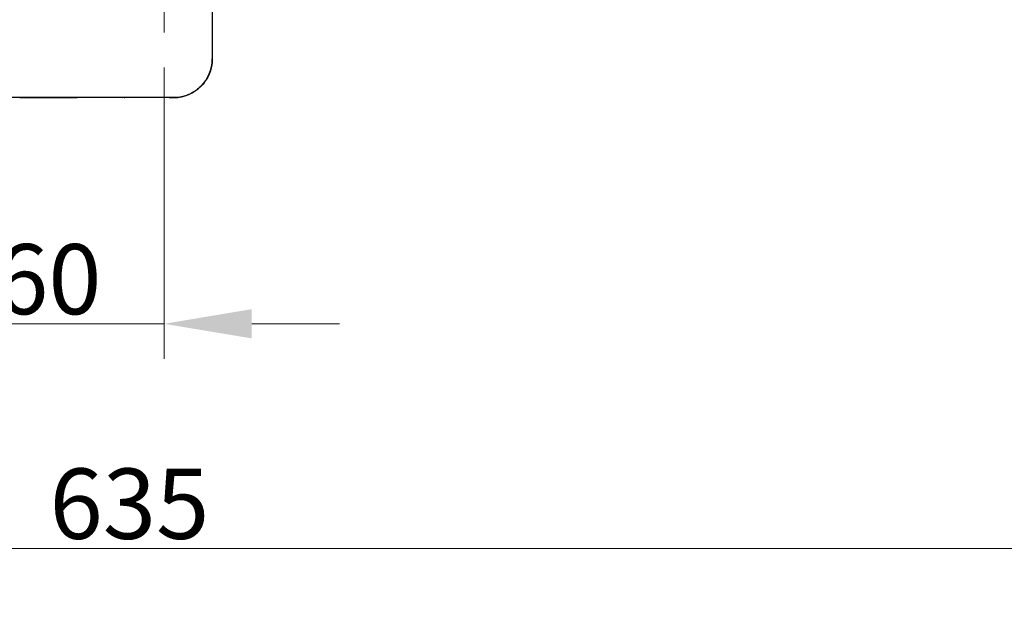
# Model space of a CAD drawing. Units: millimetres. Extents: x 141 to 1900, y 18 to 2476.
# Drawn here: x 569 to 824, y 303 to 455 of the extents above; entities that cross this region are included whole.
import ezdxf

# ---------------------------------------------------------------- set-up
doc = ezdxf.new("R2010")
doc.units = ezdxf.units.MM
doc.header["$LTSCALE"] = 9.090909
doc.linetypes.add('CHAIN', pattern=[0.3543, 0.2362, -0.0295, 0.0591, -0.0295])
doc.linetypes.add('LONG_DASH_DOTTED', pattern=[0.3001, 0.2362, -0.0295, 0.0049, -0.0295])
for name, color, linetype, lineweight in [('Center Mark(Hillmar_metric)', 7, 'LONG_DASH_DOTTED', 18), ('Dimensions(Hillmar_metric)', 7, 'Continuous', 13), ('Visible Edges(Hillmar_metric)', 7, 'Continuous', 25)]:
    doc.layers.add(name, color=color, linetype=linetype, lineweight=lineweight)
doc.layers.add('Visible Tangent Edges(Hillmar_Metric)', color=7, linetype='Continuous', lineweight=25, true_color=0xc0c0c0)
doc.styles.add('Hillmar_metric_Dimensions', font='arial.ttf')
doc.dimstyles.new('DEFAULT-ISO-Method 1b-Hillmar_metric', dxfattribs={"dimscale": 9.090909, "dimtxt": 2, "dimasz": 2.5, "dimexe": 1, "dimexo": 1, "dimgap": 0.25, "dimtad": 1, "dimtih": 1, "dimtoh": 1, "dimrnd": 1e-08, "dimdsep": 46, "dimtxsty": 'Hillmar_metric_Dimensions', "dimcen": 0.09, "dimdle": 8, "dimclrd": 7, "dimclre": 7, "dimclrt": 7, "dimazin": 2, "dimtfac": 0.75, "dimtmove": 0, "dimatfit": 3, "dimfxl": 1, "dimtolj": 1, "dimlwd": 9, "dimlwe": 9, "dimarcsym": 0})

# ---------------------------------------------------------------- blocks, each defined once
blk = doc.blocks.new('*D24')
at = {"layer": 'Defpoints', "color": 0, "linetype": 'Continuous', "transparency": 16777216}
for p in [(546.53, 452.17), (606.53, 452.17), (606.53, 376.67)]:
    blk.add_point(p, dxfattribs=at)
at = {"layer": 'Dimensions(Hillmar_metric)', "color": 7, "linetype": 'Continuous', "lineweight": 9, "transparency": 16777216}
for p, q in [((546.53, 443.08), (546.53, 367.58)), ((606.53, 443.08), (606.53, 367.58)), ((523.8, 376.67), (501.07, 376.67)), ((546.53, 376.67), (569.25, 376.67)), ((569.25, 376.67), (583.8, 376.67)), ((606.53, 376.67), (583.8, 376.67)), ((629.25, 376.67), (651.98, 376.67))]:
    blk.add_line(p, q, dxfattribs=at)
at = {"layer": 'Dimensions(Hillmar_metric)', "color": 7, "linetype": 'Continuous', "transparency": 16777216}
for points in [[(523.8, 380.46), (523.8, 372.89), (546.53, 376.67)], [(629.25, 380.46), (629.25, 372.89), (606.53, 376.67)]]:
    blk.add_solid(points, dxfattribs=at)
at = {"layer": 'Dimensions(Hillmar_metric)', "color": 7, "linetype": 'Continuous', "lineweight": 13, "transparency": 16777216, "insert": (576.53, 388.23), "char_height": 18.182, "attachment_point": 5, "style": 'Hillmar_metric_Dimensions'}
blk.add_mtext('\\A1;60', dxfattribs=at)
blk = doc.blocks.new('*D27')
at = {"layer": 'Defpoints', "color": 0, "linetype": 'Continuous', "transparency": 16777216}
for p in [(912.66, 493.79), (276.89, 463.28), (912.66, 318.45)]:
    blk.add_point(p, dxfattribs=at)
at = {"layer": 'Dimensions(Hillmar_metric)', "color": 7, "linetype": 'Continuous', "lineweight": 9, "transparency": 16777216}
for p, q in [((912.66, 484.7), (912.66, 309.36)), ((276.89, 454.19), (276.89, 309.36)), ((299.61, 318.45), (889.93, 318.45))]:
    blk.add_line(p, q, dxfattribs=at)
at = {"layer": 'Dimensions(Hillmar_metric)', "color": 7, "linetype": 'Continuous', "transparency": 16777216}
for points in [[(299.61, 322.24), (299.61, 314.66), (276.89, 318.45)], [(889.93, 322.24), (889.93, 314.66), (912.66, 318.45)]]:
    blk.add_solid(points, dxfattribs=at)
at = {"layer": 'Dimensions(Hillmar_metric)', "color": 7, "linetype": 'Continuous', "lineweight": 13, "transparency": 16777216, "insert": (594.77, 330.04), "char_height": 18.1818, "attachment_point": 5, "style": 'Hillmar_metric_Dimensions'}
blk.add_mtext('\\A1; \\fArial|b0|i0;\\H18.2418;635', dxfattribs=at)

msp = doc.modelspace()

# ---------------------------------------------------------------- linework, layer by layer
at = {"layer": 'Center Mark(Hillmar_metric)', "linetype": 'CHAIN', "ltscale": 4.678083}
msp.add_line((606.525, 490.44), (606.525, 452.168), dxfattribs=at)
at = {"layer": 'Visible Edges(Hillmar_metric)'}
for p, q in [((619.025, 471.304), (619.025, 445.304)), ((619.025, 445.304), (619.025, 445.304)), ((609.025, 435.304), (544.025, 435.304)), ((571.001, 435.298), (582.049, 435.298)), ((596.179, 435.299), (583.953, 435.298)), ((607.878, 435.303), (599.437, 435.302)), ((608.025, 435.304), (609.025, 435.304))]:
    msp.add_line(p, q, dxfattribs=at)
msp.add_arc((609.025, 445.304), 10, 270, 0, dxfattribs=at)
for points, knots in [([(619.025, 445.304), (619.025, 444.257), (618.86, 443.209), (618.212, 441.218), (617.731, 440.273), (616.5, 438.579), (615.75, 437.829), (614.056, 436.598), (613.112, 436.117), (611.12, 435.47), (610.073, 435.304), (609.025, 435.304)], [0, 0, 0, 0, 0.3141593, 0.3141593, 0.6283185, 0.6283185, 0.9424778, 0.9424778, 1.2566371, 1.2566371, 1.5707963, 1.5707963, 1.5707963, 1.5707963]), ([(571.001, 435.298), (570.785, 435.298), (570.566, 435.298), (570.16, 435.298), (569.968, 435.298), (569.629, 435.298), (569.478, 435.298), (569.246, 435.298), (569.158, 435.298), (569.098, 435.298)], [0, 0, 0, 0, 0.06486039, 0.06486039, 0.12854894, 0.12854894, 0.1922803, 0.1922803, 0.25078469, 0.25078469, 0.25078469, 0.25078469]), ([(583.953, 435.298), (583.887, 435.298), (583.785, 435.298), (583.53, 435.298), (583.374, 435.298), (583.027, 435.298), (582.831, 435.298), (582.441, 435.298), (582.244, 435.298), (582.049, 435.298)], [0.00002861, 0.00002861, 0.00002861, 0.00002861, 0.06492213, 0.06492213, 0.12863177, 0.12863177, 0.19236519, 0.19236519, 0.25081313, 0.25081313, 0.25081313, 0.25081313]), ([(608.067, 435.304), (608.059, 435.303), (608.051, 435.303), (608.041, 435.303), (608.039, 435.303), (608.036, 435.303), (608.035, 435.303), (608.033, 435.303), (608.032, 435.303), (608.03, 435.303), (608.029, 435.303), (608.028, 435.303), (608.027, 435.303), (608.026, 435.303), (608.025, 435.303), (608.023, 435.303), (608.02, 435.303), (608.005, 435.303), (607.982, 435.303), (607.929, 435.303), (607.906, 435.303), (607.878, 435.303)], [0.152328761, 0.152328761, 0.152328761, 0.152328761, 0.154738243, 0.154738243, 0.155312524, 0.155312524, 0.155715836, 0.155715836, 0.156122905, 0.156122905, 0.15694332, 0.15694332, 0.158549135, 0.158549135, 0.162553563, 0.162553563, 0.174568242, 0.174568242, 0.210747386, 0.210747386, 0.232341011, 0.232341011, 0.232341011, 0.232341011])]:
    msp.add_open_spline(points, degree=3, knots=knots, dxfattribs=at)
at = {"layer": 'Visible Tangent Edges(Hillmar_Metric)'}
for p, q in [((582.049, 435.298), (571.001, 435.298)), ((596.179, 435.299), (583.953, 435.298)), ((596.275, 435.302), (596.275, 435.299)), ((607.878, 435.303), (599.437, 435.302)), ((609.025, 435.304), (608.025, 435.304)), ((608.025, 435.304), (608.025, 435.303)), ((609.025, 435.304), (609.025, 435.304))]:
    msp.add_line(p, q, dxfattribs=at)
for centre, radius, end in [((609.025, 445.304), 10, 0), ((596.275, 436.302), 1, 270.27934), ((596.275, 436.299), 1, 273.95633), ((608.025, 436.303), 1, 272.39465)]:
    msp.add_arc(centre, radius, 270, end, dxfattribs=at)
for centre, major_axis, start_param, end_param in [((571.001, 435.298), (-2, 0), 0.3115444, 1.5707963), ((582.049, 435.298), (2, 0), 4.7123891, 5.9716461), ((594.275, 435.299), (2, 0), 5.9714339, 6.2829628), ((639.285, 435.302), (-43.01, 0), 5.8973576, 6.2831852), ((606.025, 435.303), (2, 0), 5.8973577, 6.2831853)]:
    msp.add_ellipse(centre, major_axis=major_axis, ratio=0.0000283, start_param=start_param, end_param=end_param, dxfattribs=at)

# ---------------------------------------------------------------- dimensions: what is measured, and where the dimension line sits
at = {"layer": 'Dimensions(Hillmar_metric)', "color": 7, "linetype": 'Continuous', "lineweight": 13}
dim = msp.add_linear_dim(base=(912.659, 318.45), p1=(276.886, 463.276), p2=(912.659, 493.789), angle=180, text=' \\fArial|b0|i0;\\H18.2418;635', dimstyle='DEFAULT-ISO-Method 1b-Hillmar_metric', override={"dimgap": 0.25, "dimtih": 0, "dimtoh": 0, "dimdec": 2, "dimtol": 0, "dimlim": 0, "dimtp": 0, "dimtm": 0, "dimtdec": 2, "dimtofl": 0, "dimatfit": 1}, dxfattribs=at)
dim.commit()
dim.dimension.update_dxf_attribs({"geometry": '*D27', "text_midpoint": (594.772, 318.45), "dimtype": 160})
dim = msp.add_linear_dim(base=(606.525, 376.674), p1=(546.525, 452.168), p2=(606.525, 452.168), angle=180, dimstyle='DEFAULT-ISO-Method 1b-Hillmar_metric', override={"dimgap": 0.25, "dimtih": 0, "dimtoh": 0, "dimdec": 2, "dimtol": 0, "dimlim": 0, "dimtp": 0, "dimtm": 0, "dimtdec": 2, "dimtofl": 0}, dxfattribs=at)
dim.commit()
dim.dimension.update_dxf_attribs({"geometry": '*D24', "text_midpoint": (576.525, 376.674), "dimtype": 160})

doc.saveas('drawing.dxf')
